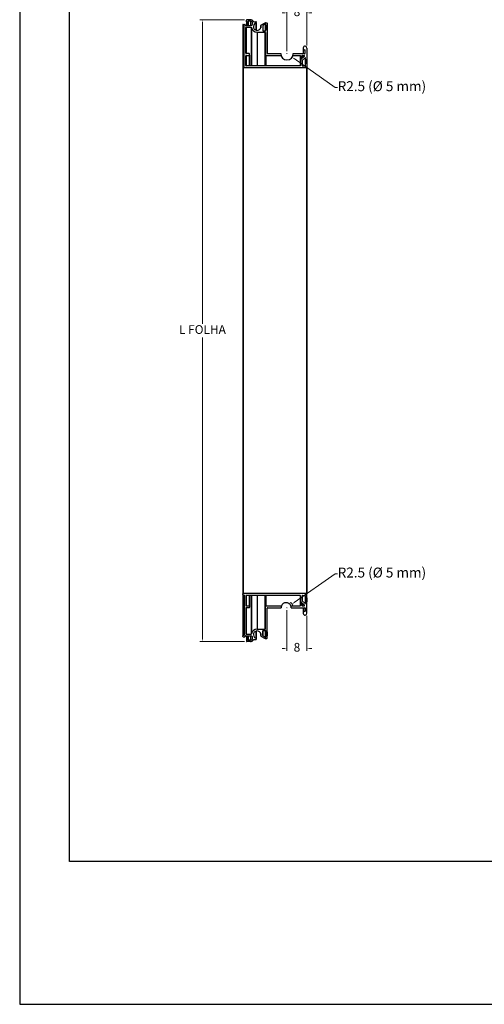
# Model space of a CAD drawing. Units: millimetres. Extents: x 0 to 2620, y 0 to 594.
# Drawn here: x 2200 to 2387, y 0 to 396 of the extents above; entities that cross this region are included whole.
import ezdxf

# ---------------------------------------------------------------- set-up
doc = ezdxf.new("R2010")
doc.units = ezdxf.units.MM
doc.layers.add('Layout', color=9, linetype='Continuous')
doc.layers.add('Layout 2 - Gride', color=253, linetype='Continuous', plot=False)
doc.styles.add('Perfil-01', font='txt')
doc.dimstyles.new('New_Cota-Perfil 1-2', dxfattribs={"dimtxt": 1.3, "dimasz": 2, "dimexe": 1, "dimexo": 1, "dimgap": 1, "dimtad": 0, "dimtih": 1, "dimtoh": 1, "dimdec": 1, "dimzin": 11, "dimdsep": 46, "dimtxsty": 'Perfil-01', "dimcen": 0.09, "dimadec": 1, "dimazin": 3, "dimtfac": 1, "dimtdec": 1, "dimtofl": 0, "dimtmove": 0, "dimatfit": 1, "dimfxl": 1, "dimfrac": 2, "dimtzin": 11, "dimlwd": 0, "dimlwe": 0, "dimarcsym": 0})

# ---------------------------------------------------------------- blocks, each defined once
blk = doc.blocks.new('*D101')
at = {"color": 0, "lineweight": 0}
for p, q in [((2290.37, 395.9), (2272.48, 395.9)), ((2273.48, 394.9), (2273.48, 273.68)), ((2273.48, 146.9), (2273.48, 268.12)), ((2290.37, 145.9), (2272.48, 145.9))]:
    blk.add_line(p, q, dxfattribs=at)
at = {"color": 0}
for points in [[(2273.65, 394.9), (2273.32, 394.9), (2273.48, 395.9)], [(2273.32, 146.9), (2273.65, 146.9), (2273.48, 145.9)]]:
    blk.add_solid(points, dxfattribs=at)
at = {"layer": 'Defpoints', "color": 0}
for p in [(2291.37, 395.9), (2273.48, 145.9), (2291.37, 145.9)]:
    blk.add_point(p, dxfattribs=at)
at = {"color": 0, "insert": (2273.48, 270.9), "char_height": 3.5, "attachment_point": 5, "style": 'Perfil-01'}
blk.add_mtext('L FOLHA', dxfattribs=at)
blk = doc.blocks.new('*D102')
at = {"color": 0, "lineweight": 0}
for p, q in [((2306.48, 398.68), (2305.48, 398.68)), ((2307.48, 383.3), (2307.48, 399.68)), ((2315.48, 385.54), (2315.48, 399.68)), ((2316.48, 398.68), (2317.48, 398.68))]:
    blk.add_line(p, q, dxfattribs=at)
at = {"color": 0}
for points in [[(2306.48, 398.52), (2306.48, 398.85), (2307.48, 398.68)], [(2316.48, 398.85), (2316.48, 398.52), (2315.48, 398.68)]]:
    blk.add_solid(points, dxfattribs=at)
at = {"layer": 'Defpoints', "color": 0}
for p in [(2307.48, 398.68), (2315.48, 384.54), (2307.48, 382.3)]:
    blk.add_point(p, dxfattribs=at)
at = {"color": 0, "insert": (2311.48, 398.68), "char_height": 3.5, "attachment_point": 5, "style": 'Perfil-01'}
blk.add_mtext('8', dxfattribs=at)
blk = doc.blocks.new('*D104')
at = {"color": 0, "lineweight": 0}
for p, q in [((2307.39, 382.3), (2307.57, 382.3)), ((2307.48, 382.21), (2307.48, 382.39)), ((2326.8, 368.69), (2310.34, 380.28)), ((2327.8, 368.69), (2326.8, 368.69))]:
    blk.add_line(p, q, dxfattribs=at)
at = {"color": 0}
blk.add_solid([(2310.43, 380.42), (2310.24, 380.15), (2309.52, 380.86)], dxfattribs=at)
at = {"layer": 'Defpoints', "color": 0}
for p in [(2307.48, 382.3), (2309.52, 380.86)]:
    blk.add_point(p, dxfattribs=at)
at = {"color": 0, "insert": (2345.64, 368.69), "char_height": 4, "attachment_point": 5, "style": 'Perfil-01'}
blk.add_mtext('R2.5 (Ø 5 mm)', dxfattribs=at)
blk = doc.blocks.new('*D105')
at = {"color": 0, "lineweight": 0}
for p, q in [((2307.48, 158.5), (2307.48, 142.12)), ((2315.48, 156.26), (2315.48, 142.12)), ((2306.48, 143.12), (2305.48, 143.12)), ((2316.48, 143.12), (2317.48, 143.12))]:
    blk.add_line(p, q, dxfattribs=at)
at = {"color": 0}
for points in [[(2306.48, 142.95), (2306.48, 143.28), (2307.48, 143.12)], [(2316.48, 143.28), (2316.48, 142.95), (2315.48, 143.12)]]:
    blk.add_solid(points, dxfattribs=at)
at = {"layer": 'Defpoints', "color": 0}
for p in [(2307.48, 159.5), (2315.48, 157.26), (2307.48, 143.12)]:
    blk.add_point(p, dxfattribs=at)
at = {"color": 0, "insert": (2311.48, 143.12), "char_height": 3.5, "attachment_point": 5, "style": 'Perfil-01'}
blk.add_mtext('8', dxfattribs=at)
blk = doc.blocks.new('*D106')
at = {"color": 0, "lineweight": 0}
for p, q in [((2326.8, 173.11), (2310.34, 161.52)), ((2327.8, 173.11), (2326.8, 173.11)), ((2307.39, 159.5), (2307.57, 159.5)), ((2307.48, 159.41), (2307.48, 159.59))]:
    blk.add_line(p, q, dxfattribs=at)
blk.add_arc((2307.48, 159.5), 2.5, 23.0739, 58.2275, dxfattribs=at)
at = {"color": 0}
blk.add_solid([(2310.24, 161.65), (2310.43, 161.38), (2309.52, 160.94)], dxfattribs=at)
at = {"layer": 'Defpoints', "color": 0}
for p in [(2307.48, 159.5), (2309.52, 160.94)]:
    blk.add_point(p, dxfattribs=at)
at = {"color": 0, "insert": (2345.64, 173.11), "char_height": 4, "attachment_point": 5, "style": 'Perfil-01'}
blk.add_mtext('R2.5 (Ø 5 mm)', dxfattribs=at)

msp = doc.modelspace()

# ---------------------------------------------------------------- linework, layer by layer
at = {"color": 7, "linetype": 'Continuous'}
for p, q in [((2289.726, 393.85), (2289.726, 393.65)), ((2289.726, 393.65), (2289.726, 377)), ((2289.876, 394), (2290.511, 394)), ((2290.076, 393.5), (2289.876, 393.5)), ((2290.226, 377.3), (2290.226, 393.35)), ((2290.661, 393.85), (2290.661, 393.75)), ((2290.811, 393.6), (2292.766, 393.6)), ((2290.926, 382.45), (2290.926, 392.75)), ((2291.076, 392.9), (2293.11, 392.9)), ((2291.216, 395.15), (2291.216, 395.75)), ((2291.216, 395.15), (2291.216, 393.6)), ((2292.766, 395.9), (2291.366, 395.9)), ((2291.582, 395), (2291.366, 395)), ((2291.721, 395.211), (2291.727, 395.189)), ((2291.732, 393.6), (2291.732, 395.15)), ((2292.766, 395.4), (2291.866, 395.4)), ((2292.768, 395.9), (2292.766, 395.9)), ((2294.093, 395.151), (2294.887, 395.151)), ((2295.187, 391.678), (2295.187, 394.851)), ((2296.916, 393.59), (2296.916, 392.731)), ((2296.991, 393.72), (2298.74, 394.73)), ((2297.726, 393.48), (2297.726, 391.65)), ((2297.726, 393.48), (2297.726, 391.65)), ((2298.751, 394.159), (2297.801, 393.61)), ((2298.815, 394.75), (2299.326, 394.75)), ((2298.976, 393.602), (2298.976, 394.029)), ((2298.976, 393.602), (2298.976, 391.952)), ((2299.326, 393.452), (2299.126, 393.452)), ((2299.126, 392.102), (2299.326, 392.102)), ((2299.476, 394.6), (2299.476, 393.602)), ((2299.476, 393.602), (2299.476, 391.952)), ((2295.476, 390.9), (2298.626, 390.9)), ((2297.876, 391.5), (2298.826, 391.5)), ((2298.776, 390.75), (2298.776, 381.75)), ((2298.976, 391.65), (2298.976, 391.952)), ((2299.476, 391.952), (2299.476, 382.45)), ((2313.976, 384.55), (2313.976, 382.3)), ((2315.476, 384.545), (2315.476, 379.945)), ((2290.926, 377.5), (2290.926, 381.45)), ((2290.926, 381.45), (2290.926, 381.45)), ((2292.276, 382.3), (2291.076, 382.3)), ((2291.076, 381.6), (2292.276, 381.6)), ((2292.426, 381.75), (2292.426, 382.15)), ((2292.426, 381.75), (2292.426, 377.35)), ((2298.776, 381.75), (2298.776, 377.35)), ((2298.926, 381.6), (2305.076, 381.6)), ((2299.626, 382.3), (2304.976, 382.3)), ((2309.876, 381.6), (2312.726, 381.6)), ((2309.976, 382.3), (2314.626, 382.3)), ((2312.876, 381.45), (2312.876, 381.25)), ((2312.876, 381.25), (2312.876, 379.69)), ((2314.468, 381.344), (2312.92, 379.796)), ((2313.132, 381.144), (2313.544, 381.556)), ((2314.72, 380.606), (2313.62, 379.506)), ((2313.65, 381.6), (2314.362, 381.6)), ((2314.776, 382.45), (2314.776, 383.656)), ((2314.976, 379.945), (2314.976, 380.5)), ((2289.726, 377), (2289.726, 376.8)), ((2289.726, 376.8), (2289.726, 165)), ((2289.876, 377.15), (2290.076, 377.15)), ((2289.876, 376.65), (2289.876, 165.15)), ((2315.326, 376.65), (2289.876, 376.65)), ((2312.726, 377.35), (2291.076, 377.35)), ((2312.876, 379.69), (2312.876, 377.5)), ((2313.576, 379.4), (2313.576, 377.5)), ((2313.726, 377.35), (2314.826, 377.35)), ((2314.976, 379.945), (2314.976, 378.295)), ((2314.976, 377.5), (2314.976, 378.295)), ((2315.326, 379.795), (2315.126, 379.795)), ((2315.126, 378.445), (2315.326, 378.445)), ((2315.326, 376.65), (2315.326, 165.15)), ((2315.476, 379.945), (2315.476, 378.295)), ((2315.476, 378.295), (2315.476, 376.8)), ((2315.476, 376.8), (2315.476, 165)), ((2289.726, 164.8), (2289.726, 165)), ((2289.726, 164.8), (2289.726, 148.15)), ((2315.326, 165.15), (2289.876, 165.15)), ((2289.876, 164.65), (2290.076, 164.65)), ((2290.226, 164.5), (2290.226, 148.45)), ((2290.926, 164.3), (2290.926, 160.35)), ((2312.726, 164.45), (2291.076, 164.45)), ((2292.426, 164.45), (2292.426, 160.05)), ((2298.776, 164.45), (2298.776, 160.05)), ((2312.876, 162.11), (2312.876, 164.3)), ((2313.576, 162.4), (2313.576, 164.3)), ((2313.726, 164.45), (2314.826, 164.45)), ((2314.976, 164.3), (2314.976, 163.505)), ((2314.976, 163.505), (2314.976, 161.855)), ((2315.126, 163.355), (2315.326, 163.355)), ((2315.476, 163.505), (2315.476, 165)), ((2315.476, 163.505), (2315.476, 161.855)), ((2290.926, 159.35), (2290.926, 149.05)), ((2291.076, 160.2), (2292.276, 160.2)), ((2292.276, 159.5), (2291.076, 159.5)), ((2292.426, 160.05), (2292.426, 159.65)), ((2298.776, 151.05), (2298.776, 160.05)), ((2298.926, 160.2), (2305.253, 160.2)), ((2299.476, 149.847), (2299.476, 159.35)), ((2299.626, 159.5), (2305.126, 159.5)), ((2309, 160.2), (2312.726, 160.2)), ((2309.126, 159.5), (2314.626, 159.5)), ((2312.876, 162.11), (2312.876, 160.55)), ((2312.876, 160.35), (2312.876, 160.55)), ((2314.468, 160.456), (2312.92, 162.004)), ((2313.132, 160.656), (2313.544, 160.244)), ((2314.72, 161.194), (2313.62, 162.294)), ((2313.65, 160.2), (2314.362, 160.2)), ((2313.976, 159.5), (2313.976, 157.25)), ((2314.776, 159.35), (2314.776, 158.144)), ((2314.976, 161.855), (2314.976, 161.3)), ((2315.326, 162.005), (2315.126, 162.005)), ((2315.476, 157.255), (2315.476, 161.855)), ((2295.476, 150.9), (2298.626, 150.9)), ((2289.726, 147.95), (2289.726, 148.15)), ((2290.076, 148.3), (2289.876, 148.3)), ((2289.876, 147.8), (2290.511, 147.8)), ((2290.226, 148.45), (2290.226, 148.45)), ((2290.661, 147.95), (2290.661, 148.05)), ((2290.811, 148.2), (2292.766, 148.2)), ((2291.076, 148.9), (2293.11, 148.9)), ((2291.216, 148.2), (2291.216, 146.65)), ((2291.216, 146.65), (2291.216, 146.05)), ((2291.582, 146.8), (2291.366, 146.8)), ((2291.721, 146.589), (2291.727, 146.611)), ((2291.732, 146.65), (2291.732, 148.2)), ((2294.093, 146.649), (2294.887, 146.649)), ((2295.187, 146.949), (2295.187, 150.122)), ((2296.916, 149.069), (2296.916, 148.21)), ((2296.991, 148.08), (2298.74, 147.07)), ((2297.726, 148.32), (2297.726, 150.15)), ((2297.726, 150.15), (2297.726, 148.32)), ((2298.751, 147.641), (2297.801, 148.19)), ((2297.876, 150.3), (2298.826, 150.3)), ((2298.815, 147.05), (2299.326, 147.05)), ((2298.976, 150.15), (2298.976, 149.847)), ((2298.976, 149.847), (2298.976, 148.197)), ((2298.976, 148.197), (2298.976, 147.771)), ((2299.126, 149.697), (2299.326, 149.697)), ((2299.326, 148.347), (2299.126, 148.347)), ((2299.476, 149.847), (2299.476, 148.197)), ((2299.476, 147.2), (2299.476, 148.197)), ((2292.766, 145.9), (2291.366, 145.9)), ((2292.766, 146.4), (2291.866, 146.4)), ((2292.768, 145.9), (2292.766, 145.9))]:
    msp.add_line(p, q, dxfattribs=at)
at = {"color": 8, "linetype": 'Continuous'}
for p, q in [((2289.876, 393.5), (2289.876, 377.15)), ((2290.076, 393.5), (2290.076, 377.15)), ((2291.076, 392.9), (2291.076, 382.3)), ((2291.366, 395), (2291.366, 393.6)), ((2291.582, 395), (2291.582, 393.6)), ((2291.866, 395.4), (2291.866, 393.6)), ((2292.766, 395.4), (2292.766, 393.6)), ((2293.11, 392.9), (2293.11, 377.35)), ((2293.258, 392.775), (2293.258, 377.35)), ((2294.985, 394.567), (2294.985, 391.733)), ((2296.922, 393.55), (2296.922, 392.75)), ((2297.801, 393.61), (2297.801, 391.52)), ((2298.751, 394.159), (2298.751, 391.5)), ((2299.126, 393.452), (2299.126, 392.102)), ((2299.326, 393.452), (2299.326, 392.102)), ((2295.476, 390.9), (2295.476, 377.35)), ((2298.626, 390.9), (2298.626, 377.35)), ((2291.076, 381.6), (2291.076, 377.35)), ((2292.276, 381.6), (2292.276, 377.35)), ((2298.926, 381.6), (2298.926, 377.35)), ((2312.726, 381.6), (2312.726, 377.35)), ((2313.132, 381.144), (2313.132, 380.008)), ((2313.544, 381.556), (2313.544, 380.42)), ((2313.65, 381.6), (2313.65, 380.526)), ((2314.362, 381.6), (2314.362, 381.238)), ((2314.643, 383.805), (2314.643, 382.301)), ((2314.72, 380.606), (2314.72, 377.35)), ((2313.62, 379.506), (2313.62, 377.394)), ((2315.126, 379.795), (2315.126, 378.445)), ((2315.326, 379.795), (2315.326, 378.445)), ((2289.876, 164.65), (2289.876, 148.3)), ((2290.076, 164.65), (2290.076, 148.3)), ((2291.076, 164.45), (2291.076, 160.2)), ((2292.276, 164.45), (2292.276, 160.2)), ((2293.11, 164.45), (2293.11, 148.9)), ((2293.258, 164.45), (2293.258, 149.025)), ((2295.476, 164.45), (2295.476, 150.9)), ((2298.626, 164.45), (2298.626, 150.9)), ((2298.926, 164.45), (2298.926, 160.2)), ((2312.726, 164.45), (2312.726, 160.2)), ((2313.62, 164.406), (2313.62, 162.294)), ((2314.72, 164.45), (2314.72, 161.194)), ((2315.126, 163.355), (2315.126, 162.005)), ((2315.326, 163.355), (2315.326, 162.005)), ((2291.076, 159.5), (2291.076, 148.9)), ((2313.132, 161.792), (2313.132, 160.656)), ((2313.544, 161.38), (2313.544, 160.244)), ((2313.65, 161.274), (2313.65, 160.2)), ((2314.362, 160.562), (2314.362, 160.2)), ((2314.643, 159.499), (2314.643, 157.995)), ((2291.366, 148.2), (2291.366, 146.8)), ((2291.582, 148.2), (2291.582, 146.8)), ((2291.866, 148.2), (2291.866, 146.4)), ((2292.766, 148.2), (2292.766, 146.4)), ((2294.985, 150.067), (2294.985, 147.233)), ((2296.922, 149.05), (2296.922, 148.25)), ((2297.801, 150.28), (2297.801, 148.19)), ((2298.751, 150.3), (2298.751, 147.641)), ((2299.126, 149.697), (2299.126, 148.347)), ((2299.326, 149.697), (2299.326, 148.347))]:
    msp.add_line(p, q, dxfattribs=at)
at = {"color": 7, "linetype": 'Continuous'}
for centre, radius, start, end in [((2289.876, 393.85), 0.15, 90, 180), ((2289.876, 393.65), 0.15, 180, 270), ((2290.076, 393.35), 0.15, 360, 90), ((2290.511, 393.85), 0.15, 0, 90), ((2290.811, 393.75), 0.15, 180, 270), ((2291.076, 392.75), 0.15, 90, 180), ((2291.366, 395.75), 0.15, 90, 180), ((2291.366, 395.15), 0.15, 180, 270), ((2291.582, 395.15), 0.15, 270, 15), ((2291.866, 395.25), 0.15, 90, 195), ((2292.766, 394.5), 0.9, 270, 90.00018), ((2292.768, 394.503), 1.397, 31.04441, 90), ((2293.11, 392.75), 0.15, 9.60246, 89.99214), ((2295.476, 393.15), 2.25, 189.5946, 270), ((2294.093, 395.301), 0.15, 211.11278, 270), ((2295.476, 393.15), 1.5, 109.10072, 15.47324), ((2294.887, 394.851), 0.3, 289.10072, 90), ((2297.066, 393.59), 0.15, 120.00045, 195.47324), ((2297.876, 393.48), 0.15, 120.00045, 180.00006), ((2298.815, 394.6), 0.15, 90, 120.00045), ((2298.826, 394.029), 0.15, 0, 120.00045), ((2299.126, 393.602), 0.15, 180, 270), ((2299.126, 391.952), 0.15, 90, 180), ((2299.326, 394.6), 0.15, 0, 90), ((2299.326, 393.602), 0.15, 270, 0), ((2299.326, 391.952), 0.15, 0, 90), ((2297.876, 391.65), 0.15, 180.00006, 270.00039), ((2298.626, 390.75), 0.15, 0, 90), ((2298.826, 391.65), 0.15, 270.00039, 0), ((2314.726, 384.55), 0.75, 359.58489, 263.61937), ((2291.076, 382.45), 0.15, 180, 270), ((2291.076, 381.45), 0.15, 90, 180), ((2292.276, 382.15), 0.15, 0, 90), ((2292.276, 381.75), 0.15, 270, 360), ((2298.926, 381.75), 0.15, 180, 270), ((2299.626, 382.45), 0.15, 180, 270), ((2312.726, 381.45), 0.15, 0, 90), ((2313.026, 381.25), 0.15, 180, 314.99968), ((2313.65, 381.45), 0.15, 90, 134.99968), ((2314.362, 381.45), 0.15, 314.99968, 90), ((2314.626, 382.45), 0.15, 270, 0), ((2314.626, 383.656), 0.15, 360, 83.61937), ((2314.826, 380.5), 0.15, 0, 134.99968), ((2289.876, 377), 0.15, 90, 180), ((2289.876, 376.8), 0.15, 180, 270), ((2290.076, 377.3), 0.15, 270, 360), ((2291.076, 377.5), 0.15, 180, 270), ((2312.726, 377.5), 0.15, 270, 0), ((2313.026, 379.69), 0.15, 134.99968, 180), ((2313.726, 379.4), 0.15, 134.99968, 180), ((2313.726, 377.5), 0.15, 180, 270.0003), ((2314.826, 377.5), 0.15, 270.0003, 0), ((2315.126, 379.945), 0.15, 180, 270), ((2315.126, 378.295), 0.15, 90, 180), ((2315.326, 379.945), 0.15, 270, 0), ((2315.326, 378.295), 0.15, 0, 90), ((2315.326, 376.8), 0.15, 270, 0), ((2289.876, 165), 0.15, 90, 180), ((2289.876, 164.8), 0.15, 180, 270), ((2290.076, 164.5), 0.15, 0, 90), ((2291.076, 164.3), 0.15, 90, 180), ((2312.726, 164.3), 0.15, 360, 90), ((2313.726, 164.3), 0.15, 89.9997, 180), ((2313.726, 162.4), 0.15, 180, 225.00032), ((2314.826, 164.3), 0.15, 360, 89.9997), ((2315.126, 163.505), 0.15, 180, 270), ((2315.326, 165), 0.15, 360, 90), ((2315.326, 163.505), 0.15, 270, 360), ((2291.076, 160.35), 0.15, 180, 270), ((2291.076, 159.35), 0.15, 90, 180), ((2292.276, 160.05), 0.15, 0, 90), ((2292.276, 159.65), 0.15, 270, 360), ((2298.926, 160.05), 0.15, 90, 180), ((2299.626, 159.35), 0.15, 90, 180), ((2307.126, 159.5), 2, 159.51268, 180), ((2307.126, 159.5), 2, 20.48732, 159.51268), ((2307.126, 159.5), 2, 0, 20.48732), ((2312.726, 160.35), 0.15, 270, 360), ((2313.026, 162.11), 0.15, 180, 225.00032), ((2313.026, 160.55), 0.15, 45.00032, 180), ((2313.65, 160.35), 0.15, 225.00032, 270), ((2314.362, 160.35), 0.15, 270, 45.00032), ((2314.626, 159.35), 0.15, 360, 90), ((2314.826, 161.3), 0.15, 225.00032, 360), ((2315.126, 161.855), 0.15, 90, 180), ((2315.326, 161.855), 0.15, 360, 90), ((2314.726, 157.25), 0.75, 96.38063, 0.41511), ((2314.626, 158.144), 0.15, 276.38063, 0), ((2295.476, 148.65), 2.25, 90, 170.4054), ((2298.626, 151.05), 0.15, 270, 360), ((2289.876, 148.15), 0.15, 90, 180), ((2289.876, 147.95), 0.15, 180, 270), ((2290.076, 148.45), 0.15, 270, 0), ((2290.511, 147.95), 0.15, 270, 360), ((2290.811, 148.05), 0.15, 90, 180), ((2291.076, 149.05), 0.15, 180, 270), ((2291.366, 146.65), 0.15, 90, 180), ((2291.582, 146.65), 0.15, 345, 90), ((2291.866, 146.55), 0.15, 165, 270), ((2292.766, 147.3), 0.9, 269.99982, 90), ((2292.768, 147.297), 1.397, 270, 328.95559), ((2293.11, 149.05), 0.15, 270, 350.39754), ((2294.093, 146.499), 0.15, 90, 148.88722), ((2295.476, 148.65), 1.5, 344.52676, 250.89928), ((2294.887, 146.949), 0.3, 270, 70.89928), ((2297.066, 148.21), 0.15, 164.52676, 239.99955), ((2297.876, 150.15), 0.15, 89.99961, 179.99994), ((2297.876, 148.32), 0.15, 179.99994, 239.99955), ((2298.815, 147.2), 0.15, 239.99955, 270), ((2298.826, 147.771), 0.15, 239.99955, 360), ((2298.826, 150.15), 0.15, 360, 89.99961), ((2299.126, 149.847), 0.15, 180, 270), ((2299.126, 148.197), 0.15, 90, 180), ((2299.326, 149.847), 0.15, 270, 360), ((2299.326, 148.197), 0.15, 360, 90), ((2299.326, 147.2), 0.15, 270, 360), ((2291.366, 146.05), 0.15, 180, 270)]:
    msp.add_arc(centre, radius, start, end, dxfattribs=at)
msp.add_arc((2307.476, 382.3), 2.5, 180, 0)
at = {"layer": 'Layout', "flags": 128}
msp.add_lwpolyline([(2200, 0), (2620, 0), (2620, 594), (2200, 594), (2200, 0)], dxfattribs=at)
at = {"layer": 'Layout 2 - Gride'}
msp.add_lwpolyline([(2220, 520.517), (2600, 520.517), (2600, 57.483), (2220, 57.483)], close=True, dxfattribs=at)

# ---------------------------------------------------------------- dimensions: what is measured, and where the dimension line sits
at = {"color": 7}
for base, p1, p2, picture, middle in [((2307.476, 398.682), (2315.476, 384.545), (2307.476, 382.3), '*D102', (2311.476, 398.682)), ((2307.476, 143.117), (2315.476, 157.255), (2307.476, 159.5), '*D105', (2311.476, 143.117))]:
    dim = msp.add_linear_dim(base=base, p1=p1, p2=p2, dimstyle='New_Cota-Perfil 1-2', override={"dimtxt": 3.5, "dimasz": 1}, dxfattribs=at)
    dim.commit()
    dim.dimension.update_dxf_attribs({"geometry": picture, "text_midpoint": middle})
dim = msp.add_linear_dim(base=(2273.484, 145.9), p1=(2291.366, 395.9), p2=(2291.366, 145.9), angle=90, text='L FOLHA', dimstyle='New_Cota-Perfil 1-2', override={"dimtxt": 3.5, "dimasz": 1}, dxfattribs=at)
dim.commit()
dim.dimension.update_dxf_attribs({"geometry": '*D101', "text_midpoint": (2273.484, 270.9)})
for center, mpoint, picture, middle in [((2307.476, 382.3), (2309.52, 380.861), '*D104', (2345.642, 368.694)), ((2307.476, 159.5), (2309.52, 160.939), '*D106', (2345.642, 173.105))]:
    dim = msp.add_radius_dim(center=center, mpoint=mpoint, text='<> (Ø 5 mm)', dimstyle='New_Cota-Perfil 1-2', override={"dimtxt": 4, "dimasz": 1, "dimtxsty": 'Perfil-01'}, dxfattribs=at)
    dim.commit()
    dim.dimension.update_dxf_attribs({"geometry": picture, "text_midpoint": middle, "dimtype": 164})

doc.saveas('drawing.dxf')
